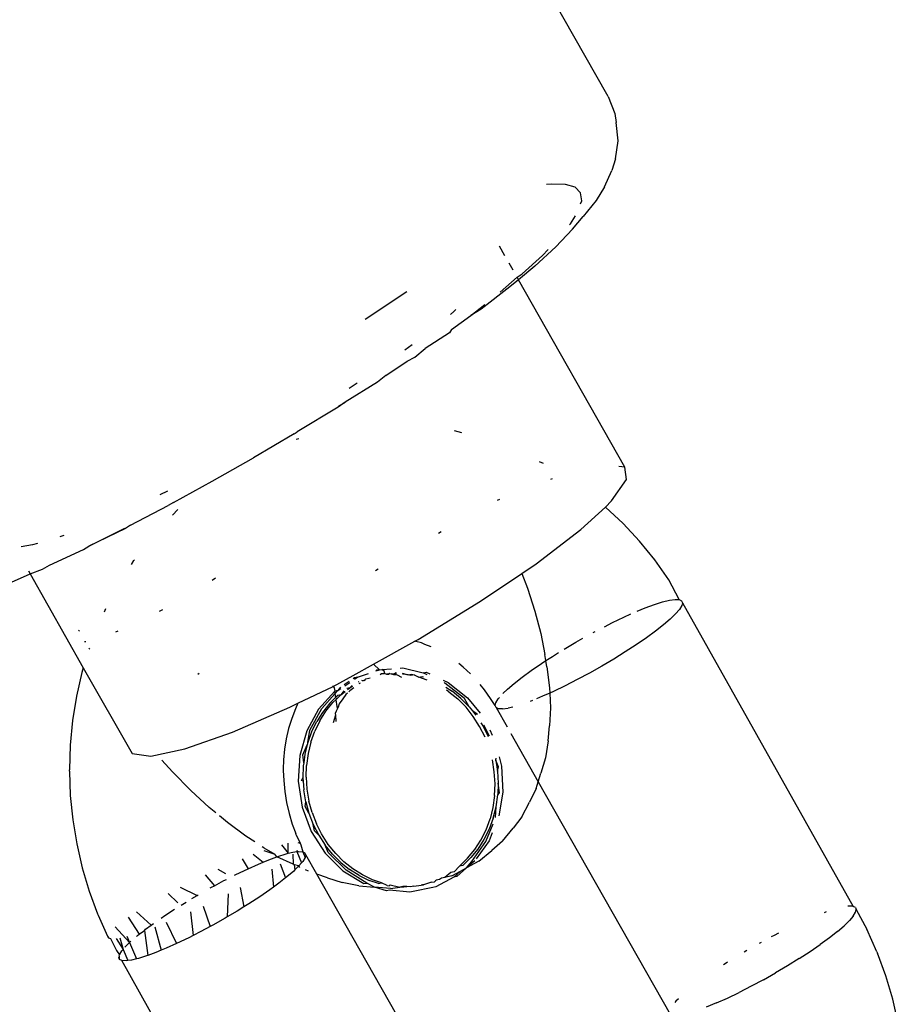
# Model space of a CAD drawing. Units: inches. Extents: x 44 to 1229, y 48 to 936.
# Drawn here: x 348 to 350, y 342 to 345 of the extents above; entities that cross this region are included whole.
import ezdxf

# ---------------------------------------------------------------- set-up
doc = ezdxf.new("R2010")
doc.units = ezdxf.units.IN
doc.header["$MEASUREMENT"] = 0
doc.layers.add('VP-EQ', color=7, linetype='Continuous', true_color=0x8a3492)

# ---------------------------------------------------------------- blocks, each defined once
blk = doc.blocks.new('1319')
at = {"color": 7}
for p, q in [((173.1104, -314.5082), (173.0436, -314.5236)), ((172.9781, -314.5431), (172.9141, -314.5668)), ((173.0436, -314.5236), (172.9781, -314.5431)), ((172.9106, -314.5682), (172.8473, -314.5964)), ((172.9106, -314.5682), (172.9141, -314.5668)), ((172.7918, -314.6259), (172.8473, -314.5964)), ((172.7861, -314.6284), (172.7918, -314.6259)), ((172.7995, -314.6278), (172.7918, -314.6259)), ((171.9326, -315.1128), (172.7834, -314.6345)), ((172.7829, -314.6378), (172.7825, -314.6466)), ((172.7825, -314.6466), (172.783, -314.6499)), ((172.7861, -314.6284), (172.7834, -314.6345)), ((172.8104, -314.6343), (172.7995, -314.6278)), ((172.8104, -314.6343), (172.8231, -314.6451)), ((172.8231, -314.6451), (172.8376, -314.66)), ((172.8538, -314.6789), (172.8376, -314.66)), ((172.8538, -314.6789), (172.8715, -314.7013)), ((172.7988, -314.7101), (172.8011, -314.7162)), ((172.8715, -314.7013), (172.8902, -314.7269)), ((172.9097, -314.7552), (172.8902, -314.7269)), ((172.9297, -314.7859), (172.9097, -314.7552)), ((172.9297, -314.7859), (172.9498, -314.8182)), ((172.9498, -314.8182), (172.9696, -314.8518)), ((172.8587, -314.8441), (172.8646, -314.8557)), ((172.8646, -314.8557), (172.869, -314.864)), ((172.9889, -314.886), (172.9696, -314.8518)), ((172.8842, -314.8923), (172.8876, -314.8982)), ((172.9889, -314.886), (173.0072, -314.9202)), ((173.0072, -314.9202), (173.0243, -314.9539)), ((172.907, -314.9323), (172.9117, -314.9402)), ((173.04, -314.9864), (173.0243, -314.9539)), ((172.9398, -314.9864), (172.9421, -314.9901)), ((172.9421, -314.9901), (172.947, -314.9977)), ((173.0538, -315.0173), (173.04, -314.9864)), ((173.0538, -315.0173), (173.0656, -315.0459)), ((171.9238, -315.1222), (171.8683, -315.1511)), ((171.9233, -315.1335), (171.9238, -315.1222)), ((171.9238, -315.1222), (171.927, -315.1153)), ((171.927, -315.1153), (171.9326, -315.1128)), ((171.9326, -315.1128), (171.9403, -315.1147)), ((171.9403, -315.1147), (171.9513, -315.1212)), ((171.9513, -315.1212), (171.9639, -315.132)), ((171.8683, -315.1511), (171.8125, -315.1904)), ((171.9255, -315.1489), (171.9233, -315.1335)), ((171.9302, -315.1681), (171.9255, -315.1489)), ((171.9639, -315.132), (171.9784, -315.1469)), ((171.9784, -315.1469), (171.9946, -315.1657)), ((172.4345, -315.5165), (173.0856, -315.1475)), ((173.0421, -315.124), (173.0487, -315.1308)), ((173.0487, -315.1308), (173.0525, -315.134)), ((171.9374, -315.1909), (171.9302, -315.1681)), ((171.9946, -315.1657), (172.0123, -315.1881)), ((171.8125, -315.1904), (171.7598, -315.2332)), ((171.947, -315.2169), (171.9374, -315.1909)), ((172.0123, -315.1881), (172.031, -315.2137)), ((171.7598, -315.2332), (171.7105, -315.2791)), ((171.9565, -315.2399), (171.947, -315.2169)), ((172.031, -315.2137), (172.0505, -315.2421)), ((171.9726, -315.2764), (171.9639, -315.2569)), ((172.0505, -315.2421), (172.0705, -315.2727)), ((171.5529, -315.2743), (171.0276, -315.5719)), ((171.5529, -315.2743), (171.5507, -315.2904)), ((171.5876, -315.2689), (171.5529, -315.2743)), ((171.6472, -315.3109), (171.5876, -315.2689)), ((171.7105, -315.2791), (171.6647, -315.3278)), ((171.9883, -315.3089), (171.9726, -315.2764)), ((172.0705, -315.2727), (172.0906, -315.3051)), ((170.514, -315.321), (170.5618, -315.3017)), ((170.5618, -315.3017), (170.5876, -315.2983)), ((170.6386, -315.2923), (170.5876, -315.2983)), ((170.6892, -315.2999), (170.6386, -315.2923)), ((170.6892, -315.2999), (170.7215, -315.3103)), ((170.7675, -315.3307), (170.7215, -315.3103)), ((171.6647, -315.3278), (171.6472, -315.3109)), ((171.9997, -315.3314), (171.9883, -315.3089)), ((172.0906, -315.3051), (172.1104, -315.3387)), ((170.514, -315.321), (166.2181, -317.7553)), ((170.7675, -315.3307), (170.8058, -315.3541)), ((171.7278, -315.3974), (171.6647, -315.3278)), ((172.1104, -315.3387), (172.1297, -315.3728)), ((170.8058, -315.3541), (170.8505, -315.3905)), ((172.0164, -315.3631), (172.013, -315.3568)), ((170.7842, -315.3978), (170.7688, -315.413)), ((170.8065, -315.3948), (170.7842, -315.3978)), ((170.8153, -315.3977), (170.8065, -315.3948)), ((170.8864, -315.4204), (170.8505, -315.3905)), ((171.8238, -315.5226), (171.7278, -315.3974)), ((172.043, -315.411), (172.0321, -315.3916)), ((172.1297, -315.3728), (172.148, -315.4071)), ((170.7688, -315.413), (170.7605, -315.4405)), ((170.871, -315.4259), (170.849, -315.4124)), ((170.8742, -315.4285), (170.871, -315.4259)), ((170.8864, -315.4204), (170.9353, -315.4676)), ((172.0623, -315.4436), (172.043, -315.411)), ((172.148, -315.4071), (172.1652, -315.4407)), ((170.7605, -315.4405), (170.7595, -315.4798)), ((172.1652, -315.4407), (172.1808, -315.4733)), ((170.7595, -315.4798), (170.7611, -315.493)), ((170.9353, -315.4676), (170.9894, -315.5264)), ((171.5857, -315.4779), (171.5873, -315.4825)), ((172.0829, -315.4769), (172.072, -315.4594)), ((172.0948, -315.4952), (172.0829, -315.4769)), ((172.1808, -315.4733), (172.1857, -315.4843)), ((172.1857, -315.4843), (172.2266, -315.4824)), ((172.2266, -315.4824), (172.2774, -315.4848)), ((170.9594, -315.505), (170.9427, -315.4889)), ((171.0113, -315.5614), (170.9594, -315.505)), ((171.5427, -315.5022), (171.5375, -315.5127)), ((171.9562, -315.5261), (172.0185, -315.5096)), ((172.0185, -315.5096), (172.078, -315.4977)), ((172.0948, -315.4952), (172.078, -315.4977)), ((172.1123, -315.4926), (172.0948, -315.4952)), ((172.1029, -315.5076), (172.0948, -315.4952)), ((172.1224, -315.5359), (172.1029, -315.5076)), ((172.1123, -315.4926), (172.1714, -315.485)), ((172.1714, -315.485), (172.1857, -315.4843)), ((172.1857, -315.4843), (172.1946, -315.5041)), ((172.1946, -315.5041), (172.2018, -315.5216)), ((172.3194, -315.4884), (172.2774, -315.4848)), ((172.3194, -315.4884), (172.3673, -315.4961)), ((172.3673, -315.4961), (172.4098, -315.5089)), ((172.4345, -315.5165), (172.4098, -315.5089)), ((170.9894, -315.5264), (171.0276, -315.5719)), ((171.8508, -315.5626), (171.8238, -315.5226)), ((171.8918, -315.547), (171.9562, -315.5261)), ((172.1411, -315.5615), (172.1224, -315.5359)), ((172.2064, -315.5328), (172.2088, -315.5393)), ((172.2986, -315.5935), (172.4345, -315.5165)), ((172.4533, -315.5222), (172.4345, -315.5165)), ((172.4533, -315.5222), (172.4911, -315.5406)), ((171.0206, -315.5759), (171.0113, -315.5614)), ((171.8508, -315.5626), (171.8918, -315.547)), ((171.9286, -315.6778), (171.8508, -315.5626)), ((172.1588, -315.5839), (172.1411, -315.5615)), ((172.532, -315.5627), (172.4911, -315.5406)), ((172.532, -315.5627), (172.5643, -315.5867)), ((171.0011, -315.587), (170.9811, -315.5983)), ((171.0276, -315.5719), (171.0206, -315.5759)), ((171.0629, -315.6228), (171.0206, -315.5759)), ((171.0276, -315.5719), (171.048, -315.5961)), ((172.175, -315.6027), (172.1588, -315.5839)), ((172.2248, -315.5879), (172.228, -315.6008)), ((172.6006, -315.6168), (172.5643, -315.5867)), ((170.9606, -315.6099), (170.9338, -315.6251)), ((171.048, -315.5961), (171.1105, -315.6759)), ((172.1873, -315.6154), (172.175, -315.6027)), ((172.2265, -315.6344), (172.2804, -315.6038)), ((172.2301, -315.6162), (172.228, -315.6008)), ((172.2301, -315.6162), (172.2296, -315.6274)), ((172.3639, -315.6258), (172.3901, -315.619)), ((172.3901, -315.619), (172.463, -315.6157)), ((172.463, -315.6157), (172.5296, -315.6269)), ((172.6006, -315.6168), (172.6266, -315.6461)), ((171.6434, -315.6246), (171.6464, -315.6314)), ((172.2022, -315.6284), (172.1977, -315.6246)), ((172.2208, -315.6369), (172.2011, -315.6498)), ((172.2131, -315.635), (172.2022, -315.6284)), ((172.2208, -315.6369), (172.2131, -315.635)), ((172.2265, -315.6344), (172.2208, -315.6369)), ((172.2296, -315.6274), (172.2265, -315.6344)), ((172.2891, -315.6524), (172.3032, -315.6454)), ((172.3748, -315.6355), (172.3679, -315.6341)), ((172.3709, -315.6361), (172.3748, -315.6355)), ((172.4064, -315.6395), (172.3727, -315.645)), ((172.3919, -315.6279), (172.3748, -315.6355)), ((172.3748, -315.6355), (172.4047, -315.6306)), ((172.4047, -315.6306), (172.3919, -315.6279)), ((172.4047, -315.6306), (172.4379, -315.6286)), ((172.4396, -315.6374), (172.4064, -315.6395)), ((172.4647, -315.6246), (172.4379, -315.6286)), ((172.4379, -315.6286), (172.4712, -315.6299)), ((172.473, -315.6388), (172.4396, -315.6374)), ((172.4712, -315.6299), (172.4647, -315.6246)), ((172.5046, -315.6347), (172.4712, -315.6299)), ((172.473, -315.6388), (172.5064, -315.6435)), ((172.5347, -315.6363), (172.5046, -315.6347)), ((172.5362, -315.6426), (172.5046, -315.6347)), ((172.5064, -315.6435), (172.538, -315.6515)), ((172.5362, -315.6426), (172.5668, -315.6539)), ((172.6011, -315.6629), (172.5517, -315.6429)), ((172.5776, -315.6453), (172.5993, -315.6541)), ((172.6566, -315.6828), (172.6266, -315.6461)), ((171.1276, -315.705), (171.0971, -315.666)), ((172.1769, -315.6669), (172.1614, -315.6795)), ((172.2011, -315.6498), (172.1769, -315.6669)), ((172.269, -315.677), (172.2771, -315.6719)), ((172.3066, -315.6534), (172.2758, -315.6688)), ((172.2771, -315.6719), (172.3074, -315.6567)), ((172.3092, -315.6655), (172.2789, -315.6807)), ((172.5685, -315.6627), (172.538, -315.6515)), ((172.5668, -315.6539), (172.596, -315.6684)), ((172.5978, -315.6772), (172.5685, -315.6627)), ((172.596, -315.6684), (172.6225, -315.6854)), ((172.5993, -315.6541), (172.6504, -315.69)), ((172.6572, -315.7025), (172.6011, -315.6629)), ((171.1105, -315.6759), (171.1276, -315.705)), ((172.0352, -315.8525), (171.9286, -315.6778)), ((172.199, -315.7143), (172.2424, -315.6793)), ((172.2238, -315.7099), (172.2353, -315.7008)), ((172.2509, -315.6986), (172.2256, -315.7187)), ((172.2458, -315.6869), (172.2353, -315.7008)), ((172.2353, -315.7008), (172.2475, -315.691)), ((172.2789, -315.6807), (172.2509, -315.6986)), ((172.6242, -315.6943), (172.5978, -315.6772)), ((172.6225, -315.6854), (172.6467, -315.7053)), ((172.6485, -315.7141), (172.6242, -315.6943)), ((172.6555, -315.6936), (172.6756, -315.717)), ((172.6566, -315.6828), (172.6756, -315.717)), ((172.6756, -315.717), (172.6572, -315.7025)), ((171.1675, -315.759), (171.1276, -315.705)), ((171.4564, -315.7305), (171.4514, -315.7509)), ((172.113, -315.7263), (172.1029, -315.7387)), ((172.1321, -315.7059), (172.113, -315.7263)), ((172.1559, -315.7688), (172.199, -315.7143)), ((172.2007, -315.7232), (172.1576, -315.7777)), ((172.2004, -315.733), (172.2238, -315.7099)), ((172.2238, -315.7099), (172.2007, -315.7232)), ((172.2256, -315.7187), (172.2021, -315.7419)), ((172.6686, -315.7279), (172.6467, -315.7053)), ((172.6485, -315.7141), (172.6703, -315.7368)), ((172.6686, -315.7279), (172.6703, -315.7368)), ((172.685, -315.7345), (172.6756, -315.717)), ((172.6756, -315.717), (172.6994, -315.7442)), ((171.1108, -315.7468), (171.1169, -315.753)), ((171.1169, -315.753), (171.1248, -315.7625)), ((172.1692, -315.7752), (172.1803, -315.7579)), ((172.2004, -315.733), (172.1803, -315.7579)), ((172.182, -315.7667), (172.2021, -315.7419)), ((172.6703, -315.7368), (172.6869, -315.7521)), ((172.698, -315.7586), (172.685, -315.7345)), ((172.7011, -315.7531), (172.685, -315.7345)), ((172.6869, -315.7521), (172.6886, -315.761)), ((173.3683, -315.7523), (172.6932, -316.1362)), ((172.6994, -315.7442), (172.7011, -315.7531)), ((172.7011, -315.7531), (172.7287, -315.8031)), ((171.1675, -315.759), (171.1763, -315.765)), ((171.1763, -315.765), (171.2203, -315.8327)), ((172.1495, -315.7826), (172.1559, -315.7688)), ((172.1576, -315.7777), (172.1564, -315.7803)), ((172.182, -315.7667), (172.1777, -315.7734)), ((172.6886, -315.761), (172.7021, -315.7784)), ((172.698, -315.7586), (172.7021, -315.7784)), ((172.7021, -315.7784), (172.7038, -315.7872)), ((171.7378, -315.7957), (171.7328, -315.7886)), ((172.7038, -315.7872), (172.7084, -315.7932)), ((172.7084, -315.7932), (172.7101, -315.802)), ((172.7112, -315.8046), (172.7101, -315.802)), ((172.7101, -315.802), (172.7141, -315.8066)), ((172.7158, -315.8154), (172.7141, -315.8066)), ((172.7287, -315.8031), (172.7305, -315.8119)), ((172.7305, -315.8119), (172.7419, -315.867)), ((171.2444, -315.8622), (171.2203, -315.8327)), ((172.0493, -315.8336), (172.045, -315.8434)), ((172.0563, -315.8166), (172.0493, -315.8336)), ((172.1154, -315.8954), (172.1293, -315.8391)), ((172.1275, -315.8303), (172.1322, -315.8202)), ((172.1293, -315.8391), (172.1275, -315.8303)), ((172.1344, -315.8279), (172.1293, -315.8391)), ((172.1393, -315.8419), (172.1406, -315.838)), ((172.1492, -315.8274), (172.141, -315.8507)), ((172.7158, -315.8154), (172.7225, -315.8377)), ((172.7225, -315.8377), (172.723, -315.841)), ((172.7239, -315.8441), (172.7225, -315.8377)), ((172.723, -315.841), (172.7239, -315.8441)), ((171.2562, -315.8839), (171.2444, -315.8622)), ((172.0404, -315.8619), (172.0352, -315.8525)), ((172.041, -315.859), (172.0404, -315.8619)), ((172.1047, -315.9778), (172.0404, -315.8619)), ((172.045, -315.8434), (172.041, -315.859)), ((172.1328, -315.8714), (172.1343, -315.8643)), ((172.1343, -315.8643), (172.141, -315.8507)), ((172.1343, -315.8643), (172.1361, -315.8732)), ((172.141, -315.8507), (172.1393, -315.8419)), ((172.7266, -315.8649), (172.7239, -315.8441)), ((172.7266, -315.8649), (172.7284, -315.8738)), ((172.7419, -315.867), (172.7436, -315.8759)), ((171.0616, -315.8848), (171.1394, -316.0011)), ((171.2104, -315.8698), (171.225, -315.8897)), ((171.2958, -315.943), (171.2562, -315.8839)), ((172.1159, -315.9029), (172.1154, -315.8954)), ((172.1303, -315.8974), (172.1345, -315.8803)), ((172.1345, -315.8803), (172.1328, -315.8714)), ((172.1345, -315.8803), (172.133, -315.8964)), ((172.1361, -315.8732), (172.1345, -315.8803)), ((172.7284, -315.8738), (172.7271, -315.8841)), ((172.7271, -315.8841), (172.7274, -315.8955)), ((172.7289, -315.893), (172.7271, -315.8841)), ((172.7274, -315.8955), (172.7291, -315.9044)), ((172.7291, -315.9044), (172.7289, -315.893)), ((172.7436, -315.8759), (172.7382, -315.9326)), ((172.132, -315.92), (172.1282, -315.9149)), ((172.1302, -315.9124), (172.132, -315.92)), ((172.1356, -315.9109), (172.132, -315.92)), ((172.1322, -315.9281), (172.132, -315.92)), ((172.1346, -315.9207), (172.1322, -315.9281)), ((172.1356, -315.9109), (172.1346, -315.9207)), ((172.142, -315.8982), (172.1356, -315.9109)), ((172.7231, -315.9309), (172.7291, -315.9044)), ((172.7327, -315.9299), (172.7291, -315.9044)), ((171.2958, -315.943), (171.3143, -315.9666)), ((172.1197, -315.9546), (172.1177, -315.9275)), ((172.1242, -315.9477), (172.1197, -315.9546)), ((172.1308, -315.9457), (172.1242, -315.9477)), ((172.1308, -315.9457), (172.1326, -315.941)), ((172.1308, -315.9457), (172.1318, -315.9491)), ((172.1309, -315.9322), (172.1322, -315.9281)), ((172.1309, -315.9322), (172.1327, -315.9345)), ((172.1309, -315.9322), (172.133, -315.9381)), ((172.1318, -315.9491), (172.1314, -315.9551)), ((172.1326, -315.941), (172.1327, -315.9345)), ((172.133, -315.9381), (172.1326, -315.941)), ((172.7249, -315.9398), (172.7176, -315.9552)), ((172.7261, -315.9343), (172.7231, -315.9309)), ((172.7249, -315.9398), (172.7261, -315.9343)), ((172.7327, -315.9299), (172.7298, -315.9748)), ((172.7399, -315.9414), (172.7298, -315.9748)), ((172.7382, -315.9326), (172.7399, -315.9414)), ((171.3143, -315.9666), (171.3704, -316.0575)), ((171.8419, -315.9722), (171.8377, -315.9643)), ((172.1201, -315.9606), (172.1047, -315.9778)), ((172.1363, -316.0349), (172.1047, -315.9778)), ((172.1201, -315.9606), (172.1197, -315.9546)), ((172.1213, -315.9641), (172.1201, -315.9606)), ((172.1238, -315.9713), (172.1213, -315.9641)), ((172.1213, -315.9641), (172.1219, -315.9694)), ((172.1219, -315.9694), (172.1238, -315.9713)), ((172.1314, -315.9551), (172.1348, -315.9592)), ((172.7176, -315.9552), (172.7086, -315.9809)), ((172.7194, -315.964), (172.7104, -315.9897)), ((172.7194, -315.964), (172.7176, -315.9552)), ((172.7298, -315.9748), (172.7178, -315.9963)), ((172.7256, -316.0189), (172.7298, -315.9748)), ((172.1415, -316.0224), (172.1309, -315.9917)), ((172.1441, -315.9909), (172.143, -315.9871)), ((172.1459, -315.9997), (172.1441, -315.9909)), ((172.149, -316.0021), (172.1459, -315.9997)), ((172.1512, -316.0072), (172.149, -316.0021)), ((172.149, -316.0021), (172.1516, -316.0036)), ((172.7178, -315.9963), (172.6818, -316.0547)), ((172.6835, -316.0635), (172.7195, -316.0051)), ((172.7086, -315.9809), (172.6952, -316.0088)), ((172.697, -316.0177), (172.7104, -315.9897)), ((172.7195, -316.0051), (172.7178, -315.9963)), ((171.3178, -316.0234), (171.3328, -316.0459)), ((172.1471, -316.0307), (172.1415, -316.0224)), ((172.1415, -316.0224), (172.1433, -316.0312)), ((172.1433, -316.0312), (172.1458, -316.0351)), ((172.1512, -316.0072), (172.1507, -316.0109)), ((172.154, -316.0185), (172.155, -316.0209)), ((172.1578, -316.0151), (172.1601, -316.0193)), ((172.1707, -316.0324), (172.1791, -316.0436)), ((172.6952, -316.0088), (172.6781, -316.036)), ((172.697, -316.0177), (172.6799, -316.0448)), ((172.7256, -316.0189), (172.7159, -316.0655)), ((171.3822, -316.076), (171.3704, -316.0575)), ((171.3704, -316.0575), (171.385, -316.0769)), ((172.1671, -316.0906), (172.1363, -316.0349)), ((172.1533, -316.0462), (172.1623, -316.0597)), ((172.1652, -316.0578), (172.156, -316.044)), ((172.164, -316.0377), (172.1714, -316.0445)), ((172.1714, -316.0445), (172.1663, -316.0358)), ((172.1761, -316.0506), (172.1714, -316.0445)), ((172.1714, -316.0445), (172.1728, -316.0528)), ((172.1791, -316.0436), (172.1823, -316.0465)), ((172.1791, -316.0611), (172.1904, -316.0692)), ((172.1904, -316.0692), (172.1814, -316.0575)), ((172.1857, -316.0507), (172.1896, -316.0555)), ((172.1896, -316.0555), (172.2016, -316.0634)), ((172.6818, -316.0547), (172.6322, -316.1046)), ((172.6583, -316.0607), (172.6355, -316.0837)), ((172.6781, -316.036), (172.6583, -316.0607)), ((172.66, -316.0696), (172.6799, -316.0448)), ((171.385, -316.0769), (171.4539, -316.1917)), ((172.1671, -316.0906), (172.1713, -316.088)), ((172.1691, -316.0699), (172.1784, -316.0775)), ((172.1713, -316.088), (172.1801, -316.0863)), ((172.1784, -316.0775), (172.1726, -316.0688)), ((172.1878, -316.0859), (172.1784, -316.0775)), ((172.1784, -316.0775), (172.1801, -316.0863)), ((172.1801, -316.0863), (172.1878, -316.0859)), ((172.1801, -316.0863), (172.2305, -316.1317)), ((172.1878, -316.0859), (172.1985, -316.0845)), ((172.2288, -316.1228), (172.1878, -316.0859)), ((172.2014, -316.0804), (172.1904, -316.0692)), ((172.1904, -316.0692), (172.1921, -316.078)), ((172.1921, -316.078), (172.1985, -316.0845)), ((172.1985, -316.0845), (172.2014, -316.0804)), ((172.2138, -316.1001), (172.1985, -316.0845)), ((172.2048, -316.0837), (172.2014, -316.0804)), ((172.2016, -316.0634), (172.2154, -316.0736)), ((172.2048, -316.0837), (172.223, -316.08)), ((172.2121, -316.0913), (172.2048, -316.0837)), ((172.2154, -316.0736), (172.2252, -316.0771)), ((172.223, -316.08), (172.2292, -316.0783)), ((172.2252, -316.0771), (172.2292, -316.0783)), ((172.2292, -316.0783), (172.2329, -316.0808)), ((172.2329, -316.0808), (172.2362, -316.0822)), ((172.2362, -316.0822), (172.2425, -316.0855)), ((172.2425, -316.0855), (172.2472, -316.0839)), ((172.2472, -316.0839), (172.265, -316.0836)), ((172.2472, -316.0839), (172.2687, -316.0904)), ((172.6355, -316.0837), (172.6095, -316.1046)), ((172.6339, -316.1134), (172.6835, -316.0635)), ((172.6372, -316.0925), (172.66, -316.0696)), ((172.7031, -316.1062), (172.7159, -316.0655)), ((172.1645, -316.0913), (172.1671, -316.0906)), ((172.2135, -316.1893), (172.1671, -316.0906)), ((172.2363, -316.1108), (172.2121, -316.0913)), ((172.2138, -316.1001), (172.24, -316.1209)), ((172.2635, -316.1281), (172.2363, -316.1108)), ((172.5733, -316.1522), (172.6339, -316.1134)), ((172.6095, -316.1046), (172.5799, -316.1235)), ((172.5838, -316.1312), (172.6113, -316.1134)), ((172.6372, -316.0925), (172.6113, -316.1134)), ((172.6322, -316.1046), (172.6113, -316.1134)), ((172.7031, -316.1062), (172.6932, -316.1362)), ((172.2899, -316.1561), (172.2288, -316.1228)), ((172.2305, -316.1317), (172.2917, -316.1649)), ((172.24, -316.1209), (172.2653, -316.1369)), ((172.2635, -316.1281), (172.2924, -316.1422)), ((172.2942, -316.151), (172.2653, -316.1369)), ((172.3228, -316.1531), (172.2924, -316.1422)), ((172.5206, -316.1498), (172.5523, -316.1375)), ((172.5799, -316.1235), (172.5523, -316.1375)), ((172.5541, -316.1464), (172.5838, -316.1312)), ((172.5716, -316.1433), (172.5541, -316.1464)), ((172.5838, -316.1312), (172.5716, -316.1433)), ((172.6932, -316.1362), (172.6385, -316.1672)), ((172.3245, -316.162), (172.2899, -316.1561)), ((172.2917, -316.1649), (172.3603, -316.1842)), ((172.2942, -316.151), (172.3245, -316.162)), ((172.3228, -316.1531), (172.3553, -316.161)), ((172.3245, -316.162), (172.3303, -316.1634)), ((172.3303, -316.1634), (172.357, -316.1699)), ((172.3585, -316.1754), (172.3303, -316.1634)), ((172.3553, -316.161), (172.3881, -316.1655)), ((172.357, -316.1699), (172.3807, -316.1731)), ((172.4212, -316.1666), (172.3881, -316.1655)), ((172.4212, -316.1666), (172.4553, -316.1643)), ((172.4553, -316.1643), (172.4884, -316.1587)), ((172.4902, -316.1675), (172.457, -316.1732)), ((172.5206, -316.1498), (172.4884, -316.1587)), ((172.4902, -316.1675), (172.5223, -316.1587)), ((172.5033, -316.1688), (172.4902, -316.1675)), ((172.5223, -316.1587), (172.5033, -316.1688)), ((172.505, -316.1777), (172.5733, -316.1522)), ((172.5223, -316.1587), (172.5541, -316.1464)), ((172.63, -316.1758), (172.6461, -316.169)), ((172.63, -316.1758), (172.6328, -316.1697)), ((172.6385, -316.1672), (172.6328, -316.1697)), ((172.6385, -316.1672), (172.6461, -316.169)), ((172.6461, -316.169), (172.6571, -316.1756)), ((172.6847, -316.1595), (172.6807, -316.1685)), ((171.4592, -316.2003), (171.4539, -316.1917)), ((171.473, -316.1871), (171.4754, -316.1944)), ((172.2135, -316.1893), (172.2294, -316.1966)), ((172.225, -316.2124), (172.2135, -316.1893)), ((172.2294, -316.1966), (172.2567, -316.2069)), ((172.3807, -316.1731), (172.3585, -316.1754)), ((172.3603, -316.1842), (172.4327, -316.1886)), ((172.3807, -316.1731), (172.3899, -316.1744)), ((172.3899, -316.1744), (172.423, -316.1755)), ((172.423, -316.1755), (172.4325, -316.1748)), ((172.431, -316.1797), (172.423, -316.1755)), ((172.4325, -316.1748), (172.431, -316.1797)), ((172.4325, -316.1748), (172.457, -316.1732)), ((172.4327, -316.1886), (172.505, -316.1777)), ((172.553, -316.2051), (172.5789, -316.1957)), ((172.5824, -316.1943), (172.5789, -316.1957)), ((172.5824, -316.1943), (172.6063, -316.1835)), ((172.604, -316.1901), (172.6063, -316.1835)), ((172.6063, -316.1835), (172.6109, -316.1816)), ((172.6109, -316.1816), (172.63, -316.1758)), ((172.6266, -316.1916), (172.6298, -316.1924)), ((172.6292, -316.1879), (172.63, -316.1758)), ((172.6298, -316.1924), (172.6292, -316.1879)), ((172.6298, -316.1924), (172.6615, -316.1794)), ((172.6313, -316.2033), (172.6298, -316.1924)), ((172.6571, -316.1756), (172.6615, -316.1794)), ((172.6615, -316.1794), (172.6697, -316.1864)), ((172.6669, -316.1995), (172.6654, -316.2031)), ((172.6697, -316.1864), (172.6669, -316.1995)), ((172.6669, -316.1995), (172.6808, -316.1978)), ((172.6739, -316.1839), (172.6697, -316.1864)), ((172.6697, -316.1864), (172.6808, -316.1978)), ((172.6808, -316.1978), (172.6843, -316.2013)), ((171.4592, -316.2003), (171.5266, -316.314)), ((172.2952, -316.373), (172.225, -316.2124)), ((172.2567, -316.2069), (172.2848, -316.2154)), ((172.2848, -316.2154), (172.3136, -316.222)), ((172.3136, -316.222), (172.3429, -316.2267)), ((172.3429, -316.2267), (172.3727, -316.2295)), ((172.4302, -316.2293), (172.4614, -316.2262)), ((172.4614, -316.2262), (172.4924, -316.2211)), ((172.4924, -316.2211), (172.523, -316.2141)), ((172.523, -316.2141), (172.553, -316.2051)), ((172.6346, -316.2169), (172.6063, -316.2164)), ((172.6108, -316.2357), (172.6346, -316.2169)), ((172.6346, -316.2169), (172.6313, -316.2033)), ((172.636, -316.2225), (172.6346, -316.2169)), ((172.6432, -316.2453), (172.636, -316.2225)), ((172.6374, -316.2033), (172.6654, -316.2031)), ((172.6654, -316.2031), (172.6444, -316.2484)), ((172.6639, -316.2393), (172.7036, -316.2241)), ((172.6843, -316.2013), (172.7005, -316.2201)), ((172.7005, -316.2201), (172.7036, -316.2241)), ((172.7036, -316.2241), (172.7181, -316.2425)), ((173.7915, -316.2019), (172.9351, -316.6826)), ((172.3727, -316.2295), (172.3989, -316.2304)), ((172.3989, -316.2304), (172.4026, -316.2304)), ((172.4026, -316.2304), (172.4302, -316.2293)), ((172.619, -316.2848), (172.6371, -316.2545)), ((172.6264, -316.2851), (172.6371, -316.2545)), ((172.6444, -316.2484), (172.6371, -316.2545)), ((172.6444, -316.2484), (172.6432, -316.2453)), ((172.6528, -316.2713), (172.6444, -316.2484)), ((172.7181, -316.2425), (172.7292, -316.2576)), ((172.6591, -316.2864), (172.6528, -316.2713)), ((172.6792, -316.2629), (172.7292, -316.2576)), ((172.7292, -316.2576), (172.7369, -316.2681)), ((172.7369, -316.2681), (172.7564, -316.2965)), ((172.6027, -316.31), (172.5865, -316.3351)), ((172.619, -316.2848), (172.6162, -316.2892)), ((172.6371, -316.3143), (172.6591, -316.2864)), ((172.6646, -316.2999), (172.6591, -316.2864)), ((172.6777, -316.3289), (172.6646, -316.2999)), ((172.7564, -316.2965), (172.7764, -316.3271)), ((171.5924, -316.4296), (171.5266, -316.314)), ((172.5865, -316.3351), (172.5487, -316.3862)), ((172.6496, -316.3459), (172.6777, -316.3289)), ((172.6941, -316.3633), (172.6777, -316.3289)), ((172.7764, -316.3271), (172.7846, -316.3404)), ((172.6958, -316.3666), (172.6941, -316.3633)), ((172.7301, -316.3513), (172.7846, -316.3404)), ((172.7846, -316.3404), (172.7964, -316.3595)), ((172.7964, -316.3595), (172.8128, -316.3871)), ((172.3421, -316.5057), (172.2952, -316.373)), ((172.5487, -316.3862), (172.5294, -316.4094)), ((172.6789, -316.4139), (172.6908, -316.3922)), ((172.7112, -316.397), (172.7076, -316.3898)), ((172.7478, -316.385), (172.8128, -316.3871)), ((172.8128, -316.3871), (172.8163, -316.393)), ((171.8694, -316.4296), (171.8631, -316.4198)), ((172.5212, -316.4193), (172.5058, -316.4378)), ((172.7253, -316.4231), (172.7112, -316.397)), ((172.8163, -316.393), (172.8355, -316.4272)), ((171.6519, -316.5381), (171.5924, -316.4296)), ((172.5058, -316.4378), (172.4583, -316.4894)), ((172.6952, -316.4492), (172.7253, -316.4231)), ((172.7296, -316.4312), (172.7253, -316.4231)), ((172.7316, -316.4347), (172.7296, -316.4312)), ((172.7823, -316.4551), (172.8398, -316.4353)), ((172.8355, -316.4272), (172.8398, -316.4353)), ((172.8398, -316.4353), (172.8539, -316.4614)), ((172.1309, -316.4661), (172.1339, -316.47)), ((172.7298, -316.5193), (172.7523, -316.4713)), ((172.7523, -316.4713), (172.751, -316.469)), ((172.7613, -316.4864), (172.7523, -316.4713)), ((172.8539, -316.4614), (172.865, -316.4832)), ((172.4583, -316.4894), (172.4066, -316.5405)), ((172.7797, -316.5167), (172.771, -316.5027)), ((172.7987, -316.4904), (172.865, -316.4832)), ((172.865, -316.4832), (172.871, -316.4951)), ((172.871, -316.4951), (172.8874, -316.5295)), ((171.6716, -316.5255), (171.6871, -316.541)), ((172.3627, -316.6015), (172.3421, -316.5057)), ((172.7474, -316.553), (172.7734, -316.5255)), ((172.8279, -316.5584), (172.8874, -316.5295)), ((172.8874, -316.5295), (172.9005, -316.5585)), ((171.62, -316.5547), (171.6304, -316.5757)), ((171.6519, -316.5381), (171.66, -316.5531)), ((171.715, -316.6578), (171.66, -316.5531)), ((172.4066, -316.5405), (172.3732, -316.5707)), ((172.8087, -316.5619), (172.7912, -316.5351)), ((171.9563, -316.5769), (171.9514, -316.5678)), ((172.816, -316.5726), (172.8087, -316.5619)), ((172.8404, -316.59), (172.906, -316.572)), ((172.9005, -316.5585), (172.906, -316.572)), ((172.906, -316.572), (172.9123, -316.5871)), ((172.3553, -316.6539), (172.3627, -316.6015)), ((172.7983, -316.6414), (172.836, -316.6008)), ((172.836, -316.6008), (172.8311, -316.5941)), ((172.847, -316.6159), (172.836, -316.6008)), ((172.8512, -316.6192), (172.9208, -316.61)), ((172.9123, -316.5871), (172.9208, -316.61)), ((172.9208, -316.61), (172.9219, -316.6131)), ((172.9219, -316.6131), (172.9291, -316.6359)), ((172.8136, -316.665), (172.8615, -316.6343)), ((172.8512, -316.6192), (172.847, -316.6159)), ((172.8615, -316.6343), (172.8512, -316.6192)), ((172.8646, -316.6383), (172.8615, -316.6343)), ((172.8675, -316.6416), (172.8646, -316.6383)), ((172.9291, -316.6359), (172.9305, -316.6415)), ((171.715, -316.6578), (171.7242, -316.6719)), ((171.812, -316.6468), (171.8144, -316.6486)), ((171.8252, -316.6558), (171.8144, -316.6486)), ((172.1146, -316.7903), (172.3553, -316.6539)), ((172.8402, -316.701), (172.8843, -316.6606)), ((172.8667, -316.6686), (172.8843, -316.6606)), ((172.8843, -316.6606), (172.8808, -316.6571)), ((172.8843, -316.6606), (172.9305, -316.6415)), ((172.8954, -316.672), (172.8843, -316.6606)), ((172.9036, -316.679), (172.9353, -316.666)), ((172.9305, -316.6415), (172.9338, -316.6551)), ((172.9338, -316.6551), (172.9353, -316.666)), ((172.9353, -316.666), (172.9359, -316.6705)), ((171.7741, -316.7749), (171.7235, -316.6744)), ((171.7242, -316.6719), (171.7741, -316.7749)), ((172.0142, -316.6992), (172.0117, -316.693)), ((172.8713, -316.6879), (172.9036, -316.679)), ((172.8729, -316.6987), (172.9036, -316.679)), ((172.8977, -316.6741), (172.8954, -316.672)), ((172.908, -316.6828), (172.9036, -316.679)), ((172.9066, -316.6973), (172.919, -316.6894)), ((172.919, -316.6894), (172.908, -316.6828)), ((172.9224, -316.6902), (172.919, -316.6894)), ((172.9224, -316.6902), (172.9293, -316.6901)), ((172.9224, -316.6902), (172.9266, -316.6912)), ((172.9293, -316.6901), (172.9266, -316.6912)), ((172.9323, -316.6887), (172.9293, -316.6901)), ((172.9351, -316.6826), (172.9323, -316.6887)), ((172.9359, -316.6705), (172.9351, -316.6826)), ((172.8079, -316.7489), (172.8666, -316.7227)), ((172.8666, -316.7227), (172.8716, -316.7195)), ((172.8716, -316.7195), (172.8735, -316.7143)), ((172.8735, -316.7143), (172.9066, -316.6973)), ((171.9498, -316.728), (171.9586, -316.7321)), ((172.7404, -316.774), (172.8044, -316.7504)), ((172.8044, -316.7504), (172.8079, -316.7489)), ((171.7838, -316.7902), (171.7741, -316.7749)), ((172.0594, -316.7734), (172.0627, -316.7746)), ((172.6748, -316.7936), (172.7404, -316.774)), ((171.827, -316.8852), (171.7838, -316.7902)), ((171.8516, -316.9394), (172.1146, -316.7903)), ((172.0095, -316.8017), (172.0123, -316.8037)), ((172.0415, -316.7869), (172.0411, -316.7837)), ((172.1146, -316.7903), (172.1281, -316.7944)), ((172.1281, -316.7944), (172.1946, -316.8096)), ((172.6081, -316.8089), (172.6748, -316.7936)), ((172.1946, -316.8096), (172.2624, -316.8206)), ((172.2624, -316.8206), (172.3312, -316.8271)), ((172.3312, -316.8271), (172.4004, -316.8291)), ((172.4042, -316.8291), (172.4004, -316.8291)), ((172.4042, -316.8291), (172.4724, -316.8268)), ((172.4724, -316.8268), (172.5405, -316.82)), ((172.5405, -316.82), (172.6081, -316.8089)), ((171.7441, -316.8446), (171.7475, -316.8558)), ((171.8389, -316.905), (171.827, -316.8852)), ((171.8516, -316.9394), (171.8389, -316.905)), ((171.7664, -316.9187), (171.7706, -316.9328)), ((171.7706, -316.9328), (171.7758, -316.9641)), ((171.8434, -316.944), (171.8516, -316.9394)), ((171.875, -316.991), (171.8516, -316.9394))]:
    blk.add_line(p, q, dxfattribs=at)

msp = doc.modelspace()

# ---------------------------------------------------------------- block references
at = {"layer": 'VP-EQ', "rotation": 270}
msp.add_blockref('1319', (664.8151, 515.0331), dxfattribs=at)

doc.saveas('drawing.dxf')
